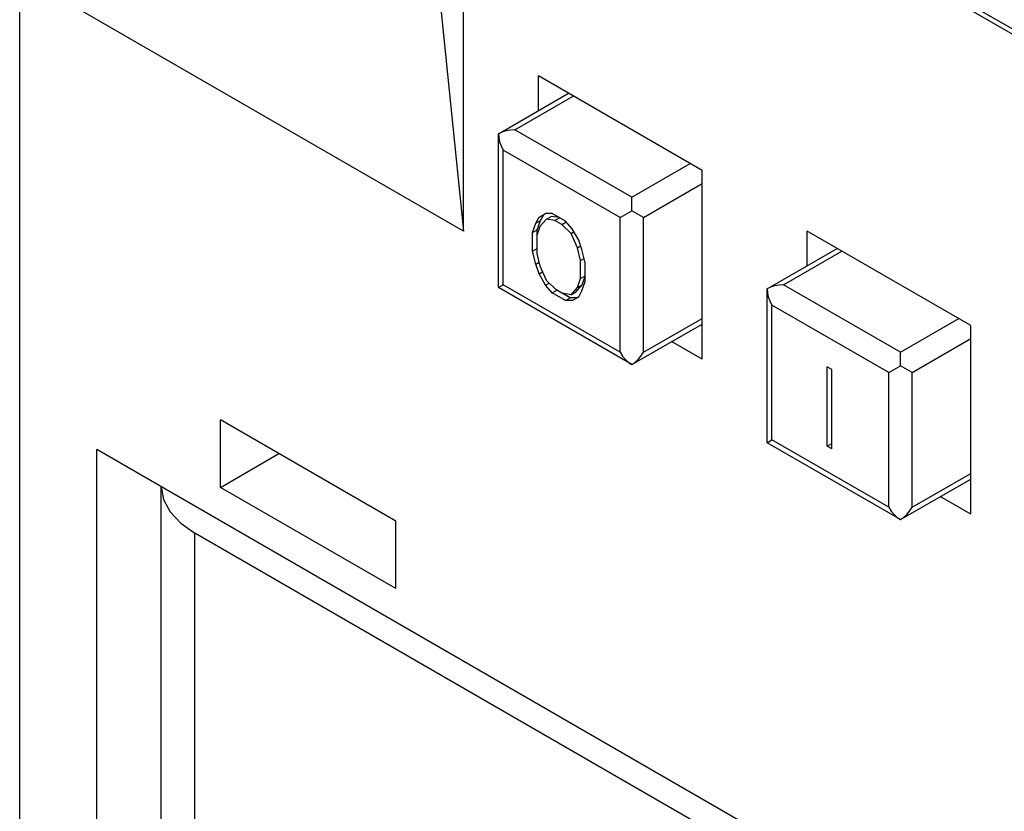
# Model space of a CAD drawing. Extents: x 0 to 745, y 0 to 526.
# Drawn here: x 339 to 358, y 77 to 92 of the extents above; entities that cross this region are included whole.
import ezdxf

# ---------------------------------------------------------------- set-up
doc = ezdxf.new("R2010")
doc.units = 0
doc.header["$LTSCALE"] = 8.86
doc.header["$MEASUREMENT"] = 0
doc.layers.add('40000_ISO', color=7, linetype='CONTINUOUS')

msp = doc.modelspace()

# ---------------------------------------------------------------- linework, layer by layer
at = {"layer": '40000_ISO', "color": 7, "linetype": 'Continuous', "lineweight": 25}
for p, q in [((347.795639, 87.52103), (347.795639, 105.888676)), ((367.458271, 85.88835), (349.342137, 96.347704)), ((367.237342, 86.117946), (349.563066, 96.322193)), ((347.795639, 87.52103), (339.400359, 92.368048)), ((339.400359, 59.714457), (339.400359, 92.368048)), ((352.306999, 88.67156), (349.214, 90.457304)), ((349.214, 89.802756), (349.214, 90.457304)), ((348.455285, 89.36471), (349.780855, 90.13003)), ((348.767725, 89.439428), (349.872366, 90.077195)), ((350.97701, 88.163898), (348.767725, 89.439428)), ((348.455285, 86.452874), (348.455285, 89.36471)), ((350.756081, 87.781238), (348.546797, 89.056771)), ((348.546797, 86.505707), (348.546797, 89.056771)), ((350.97701, 88.163898), (352.081651, 88.801664)), ((352.306999, 85.100073), (352.306999, 88.67156)), ((351.197936, 87.781238), (352.306999, 88.421555)), ((350.97701, 87.908791), (350.97701, 88.163898)), ((350.756081, 87.781238), (350.97701, 87.908791)), ((351.197936, 87.781238), (350.97701, 87.908791)), ((349.163301, 87.674666), (349.224193, 87.783708)), ((349.163301, 87.674666), (349.251672, 87.725687)), ((349.189257, 87.548105), (349.251672, 87.725687)), ((349.224193, 87.783708), (349.34818, 87.855653)), ((349.224193, 87.783708), (349.312564, 87.834728)), ((349.246013, 87.614188), (349.364587, 87.749975)), ((349.251672, 87.725687), (349.312564, 87.834728)), ((349.312564, 87.834728), (349.348619, 87.855651)), ((349.474703, 87.854705), (349.34818, 87.855653)), ((349.364587, 87.749975), (349.452959, 87.800997)), ((349.525615, 87.725308), (349.364587, 87.749975)), ((349.609177, 87.777066), (349.452959, 87.800997)), ((349.723689, 87.710953), (349.474703, 87.854705)), ((349.525615, 87.725308), (349.612221, 87.775309)), ((349.657721, 87.649038), (349.525615, 87.725308)), ((350.756081, 85.230177), (350.756081, 87.781238)), ((351.197936, 85.230177), (351.197936, 87.781238)), ((349.100885, 87.497083), (349.163301, 87.674666)), ((349.100885, 87.497083), (349.189257, 87.548105)), ((349.187488, 87.443957), (349.246013, 87.614188)), ((349.189257, 87.449096), (349.189257, 87.548105)), ((349.657721, 87.649038), (349.737481, 87.695088)), ((349.833128, 87.479463), (349.657721, 87.649038)), ((349.849535, 87.566197), (349.723689, 87.710953)), ((349.974366, 87.350596), (349.849535, 87.566197)), ((349.100885, 87.14395), (349.100885, 87.497083)), ((349.187488, 87.098192), (349.187488, 87.443957)), ((349.833128, 87.479463), (349.883062, 87.508292)), ((349.950856, 87.207248), (349.833128, 87.479463)), ((350.034415, 87.171728), (349.974366, 87.350596)), ((357.388352, 85.737839), (354.295355, 87.523581)), ((354.295355, 86.869033), (354.295355, 87.523581)), ((349.100885, 87.14395), (349.187488, 87.193951)), ((349.950856, 87.207248), (350.010858, 87.241891)), ((350.010227, 86.968949), (349.950856, 87.207248)), ((350.09683, 86.922073), (350.034415, 87.171728)), ((353.536638, 86.430989), (354.86221, 87.196309)), ((349.163301, 86.894295), (349.100885, 87.14395)), ((349.246013, 86.860382), (349.187488, 87.098192)), ((350.010227, 86.968949), (350.075665, 87.006729)), ((353.849078, 86.505707), (354.953722, 87.143474)), ((349.163301, 86.894295), (349.228414, 86.931892)), ((349.224193, 86.714942), (349.163301, 86.894295)), ((349.364587, 86.587679), (349.246013, 86.860382)), ((350.010227, 86.623185), (350.010227, 86.968949)), ((350.09683, 86.568943), (350.09683, 86.922073)), ((349.224193, 86.714942), (349.292184, 86.754194)), ((349.34818, 86.499829), (349.224193, 86.714942)), ((349.950856, 86.453442), (350.010227, 86.623185)), ((350.010227, 86.623185), (350.09683, 86.673186)), ((350.039227, 86.504463), (350.09683, 86.669152)), ((348.455285, 86.452874), (348.546797, 86.505707)), ((350.97701, 84.996955), (348.455285, 86.452874)), ((350.756081, 85.230177), (348.546797, 86.505707)), ((349.34818, 86.499829), (349.415347, 86.538607)), ((349.474703, 86.354681), (349.34818, 86.499829)), ((349.539994, 86.418103), (349.364587, 86.587679)), ((349.657721, 86.350133), (349.539994, 86.418103)), ((349.833128, 86.317166), (349.950856, 86.453442)), ((349.9215, 86.368188), (350.039227, 86.504463)), ((349.950856, 86.453442), (350.039227, 86.504463)), ((350.034415, 86.391357), (350.09683, 86.568943)), ((353.536638, 83.519153), (353.536638, 86.430989)), ((356.058363, 85.230177), (353.849078, 86.505707)), ((349.474703, 86.354681), (349.562272, 86.40524)), ((349.723689, 86.210928), (349.474703, 86.354681)), ((349.833128, 86.317166), (349.657721, 86.350133)), ((349.81206, 86.26195), (349.660096, 86.349687)), ((349.723689, 86.210928), (349.81206, 86.26195)), ((349.937907, 86.261392), (349.81206, 86.26195)), ((349.833128, 86.317166), (349.9215, 86.368188)), ((349.849535, 86.21037), (349.974366, 86.281828)), ((349.849535, 86.21037), (349.937907, 86.261392)), ((349.937907, 86.261392), (349.974714, 86.282461)), ((349.974366, 86.281828), (350.034415, 86.391357)), ((349.849535, 86.21037), (349.723689, 86.210928)), ((355.837434, 84.847517), (353.628149, 86.12305)), ((353.628149, 83.571986), (353.628149, 86.12305)), ((351.197936, 85.230177), (352.306999, 85.870494)), ((356.058363, 85.230177), (357.163006, 85.867943)), ((350.97701, 84.996955), (352.306999, 85.764825)), ((357.388352, 82.166352), (357.388352, 85.737839)), ((356.279291, 84.847517), (357.388352, 85.487834)), ((352.306999, 85.100073), (351.731305, 85.432448)), ((356.058363, 84.97507), (356.058363, 85.230177)), ((354.759746, 84.905427), (354.673142, 84.955428)), ((354.673142, 83.455403), (354.673142, 84.955428)), ((355.837434, 84.847517), (356.058363, 84.97507)), ((356.279291, 84.847517), (356.058363, 84.97507)), ((354.759746, 83.405402), (354.759746, 84.905427)), ((355.837434, 82.296456), (355.837434, 84.847517)), ((356.279291, 82.296456), (356.279291, 84.847517)), ((346.514254, 82.036248), (343.200326, 83.949543)), ((343.200326, 82.674013), (343.200326, 83.949543)), ((353.536638, 83.519153), (353.628149, 83.571986)), ((356.058363, 82.063234), (353.536638, 83.519153)), ((355.837434, 82.296456), (353.628149, 83.571986)), ((354.673142, 83.455403), (354.759746, 83.505404)), ((354.759746, 83.405402), (354.673142, 83.455403)), ((357.649048, 73.694275), (340.858485, 83.388311)), ((340.858485, 69.612577), (340.858485, 83.388311)), ((343.200326, 82.674013), (344.304972, 83.311779)), ((356.279291, 82.296456), (357.388352, 82.936773)), ((356.058363, 82.063234), (357.388354, 82.831105)), ((342.073705, 69.944216), (342.073705, 82.686706)), ((346.514254, 80.760716), (343.200326, 82.674013)), ((357.388352, 82.166352), (356.81266, 82.498727)), ((346.514254, 80.760716), (346.514254, 82.036248)), ((357.074634, 73.515701), (342.714284, 81.806652)), ((342.714284, 69.051343), (342.714284, 81.806652))]:
    msp.add_line(p, q, dxfattribs=at)
for points in [[(347.795639, 105.888677), (346.911925, 96.194641), (347.795639, 87.521031)], [(348.767726, 89.439429), (348.681524, 89.434527), (348.598634, 89.42001), (348.522243, 89.396436), (348.455285, 89.364711)], [(348.455285, 89.364711), (348.461288, 89.290861), (348.479068, 89.212917), (348.50794, 89.133874), (348.546796, 89.05677)], [(353.849078, 86.505708), (353.762876, 86.500806), (353.679987, 86.486289), (353.603596, 86.462715), (353.536639, 86.430989)], [(353.536639, 86.430989), (353.542643, 86.35714), (353.560422, 86.279196), (353.589294, 86.200154), (353.62815, 86.12305)], [(350.756081, 85.230177), (350.803427, 85.157975), (350.857444, 85.093449), (350.916056, 85.039079), (350.97701, 84.996955)], [(350.97701, 84.996957), (351.037964, 85.039081), (351.096575, 85.09345), (351.150591, 85.157975), (351.197937, 85.230177)], [(342.073817, 82.686677), (342.119046, 82.443738), (342.244469, 82.210377), (342.445389, 81.995331), (342.714284, 81.806652)], [(355.837435, 82.296456), (355.884781, 82.224254), (355.938797, 82.159728), (355.997409, 82.105359), (356.058363, 82.063235)], [(356.058363, 82.063234), (356.119317, 82.105358), (356.177929, 82.159728), (356.231945, 82.224253), (356.279292, 82.296456)]]:
    msp.add_lwpolyline(points, dxfattribs=at)

doc.saveas('drawing.dxf')
